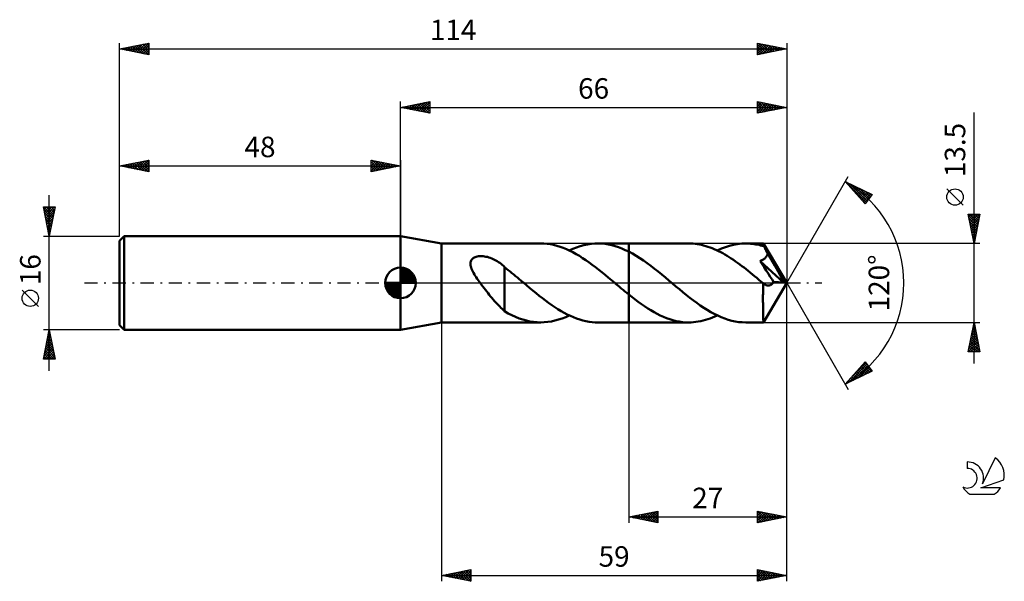
# Model space of a CAD drawing. Units: millimetres. Extents: x -17 to 151, y -51 to 45.
import ezdxf
from ezdxf.enums import TextEntityAlignment as Align

# ---------------------------------------------------------------- set-up
doc = ezdxf.new("R2010")
doc.units = ezdxf.units.MM
doc.header["$LTSCALE"] = 5.65
doc.linetypes.add('LONGDASH_DASH', pattern=[0.85, 0.4, -0.2, 0.05, -0.2])
for name, color, linetype in [('1', 4, 'CONTINUOUS'), ('2', 7, 'CONTINUOUS'), ('4', 2, 'LONGDASH_DASH'), ('CUT', 1, 'CONTINUOUS'), ('NOCUT', 7, 'CONTINUOUS'), ('SK1', 4, 'CONTINUOUS'), ('SK2', 7, 'CONTINUOUS'), ('SK4', 2, 'LONGDASH_DASH'), ('SK6', 5, 'CONTINUOUS')]:
    doc.layers.add(name, color=color, linetype=linetype)
doc.styles.get("Standard").update_dxf_attribs({"font": 'Monospac821 BT'})

msp = doc.modelspace()

# ---------------------------------------------------------------- linework, layer by layer
at = {"layer": '1', "color": 4, "linetype": 'CONTINUOUS', "lineweight": 50}
for p, q in [((55, 6.75), (48, 8)), ((48, -8), (48, 8)), ((55, 6.75), (71.97, 6.75)), ((55, -6.75), (55, 6.75)), ((72.52, 6.73), (71.97, 6.75)), ((73.07, 6.69), (72.52, 6.73)), ((80.57, 6.68), (81.19, 6.74)), ((81.19, 6.74), (81.82, 6.75)), ((81.71, 6.75), (87, 6.75)), ((82.39, 6.73), (81.82, 6.75)), ((97.26, 6.75), (87, 6.75)), ((87, 6.75), (87, 6.75)), ((87, 5.35), (87, 6.75)), ((87, -6.75), (87, 6.75)), ((97.62, 6.74), (97.26, 6.75)), ((97.99, 6.72), (97.62, 6.74)), ((106.31, 6.72), (107.01, 6.75)), ((107.29, 6.75), (107.01, 6.75)), ((110.04, 6.75), (107.01, 6.75)), ((107.57, 6.73), (107.29, 6.75)), ((107.85, 6.71), (107.57, 6.73)), ((110.05, 6.75), (110.04, 6.75)), ((110.04, 6.75), (110.04, 6.75)), ((110.04, 6.75), (110.04, 6.75)), ((110.04, 6.75), (110.04, 6.75)), ((110.04, 6.75), (110.04, 6.75)), ((114, 0), (110.05, 6.75)), ((110.05, 6.74), (110.05, 6.75)), ((110.05, 6.73), (110.05, 6.74)), ((110.06, 6.7), (110.05, 6.73)), ((73.62, 6.61), (73.07, 6.69)), ((74.17, 6.5), (73.62, 6.61)), ((74.72, 6.36), (74.17, 6.5)), ((75.26, 6.19), (74.72, 6.36)), ((75.82, 5.99), (75.26, 6.19)), ((76.37, 5.77), (75.82, 5.99)), ((76.92, 5.51), (76.37, 5.77)), ((76.84, 5.55), (77.46, 5.83)), ((77.47, 5.24), (76.92, 5.51)), ((77.46, 5.83), (78.08, 6.08)), ((78.02, 4.93), (77.47, 5.24)), ((78.08, 6.08), (78.71, 6.28)), ((78.71, 6.28), (79.33, 6.46)), ((79.33, 6.46), (79.95, 6.59)), ((79.95, 6.59), (80.57, 6.68)), ((82.96, 6.67), (82.39, 6.73)), ((83.54, 6.58), (82.96, 6.67)), ((84.12, 6.45), (83.54, 6.58)), ((84.69, 6.29), (84.12, 6.45)), ((85.27, 6.1), (84.69, 6.29)), ((85.85, 5.88), (85.27, 6.1)), ((86.42, 5.63), (85.85, 5.88)), ((87, 5.35), (86.42, 5.63)), ((87.63, 5.01), (87, 5.35)), ((87, 5.35), (87, 5.35)), ((87, 5.35), (87, 5.35)), ((87, 5.35), (87, 5.35)), ((87, 5.35), (87, 5.35)), ((87, 5.35), (87, 5.35)), ((98.35, 6.69), (97.99, 6.72)), ((98.71, 6.64), (98.35, 6.69)), ((99.08, 6.58), (98.71, 6.64)), ((99.44, 6.5), (99.08, 6.58)), ((99.8, 6.42), (99.44, 6.5)), ((100.17, 6.31), (99.8, 6.42)), ((100.53, 6.2), (100.17, 6.31)), ((100.89, 6.07), (100.53, 6.2)), ((101.26, 5.93), (100.89, 6.07)), ((101.62, 5.78), (101.26, 5.93)), ((101.98, 5.62), (101.62, 5.78)), ((102.35, 5.45), (101.98, 5.62)), ((102.13, 5.55), (102.83, 5.86)), ((102.71, 5.26), (102.35, 5.45)), ((103.07, 5.07), (102.71, 5.26)), ((102.83, 5.86), (103.53, 6.13)), ((103.44, 4.86), (103.07, 5.07)), ((103.53, 6.13), (104.22, 6.35)), ((104.22, 6.35), (104.92, 6.52)), ((104.92, 6.52), (105.61, 6.65)), ((105.61, 6.65), (106.31, 6.72)), ((108.13, 6.68), (107.85, 6.71)), ((108.41, 6.65), (108.13, 6.68)), ((108.69, 6.6), (108.41, 6.65)), ((108.98, 6.55), (108.69, 6.6)), ((109.26, 6.49), (108.98, 6.55)), ((109.54, 6.42), (109.26, 6.49)), ((109.82, 6.34), (109.54, 6.42)), ((110.1, 6.26), (109.82, 6.34)), ((110.06, 6.67), (110.06, 6.7)), ((110.07, 6.62), (110.06, 6.67)), ((110.08, 6.57), (110.07, 6.62)), ((110.08, 6.5), (110.08, 6.57)), ((110.09, 6.43), (110.08, 6.5)), ((110.09, 6.35), (110.09, 6.43)), ((110.1, 6.26), (110.09, 6.35)), ((110.13, 6.21), (110.1, 6.26)), ((110.15, 6.16), (110.13, 6.21)), ((110.18, 6.11), (110.15, 6.16)), ((110.21, 6.06), (110.18, 6.11)), ((110.23, 6.01), (110.21, 6.06)), ((110.26, 5.96), (110.23, 6.01)), ((110.29, 5.91), (110.26, 5.96)), ((110.35, 5.78), (110.29, 5.91)), ((114, 0), (110.29, 5.91)), ((110.42, 5.65), (110.35, 5.78)), ((110.49, 5.52), (110.42, 5.65)), ((110.55, 5.4), (110.49, 5.52)), ((110.62, 5.27), (110.55, 5.4)), ((110.68, 5.14), (110.62, 5.27)), ((110.74, 5.01), (110.68, 5.14)), ((59.96, 3.37), (59.97, 3.53)), ((59.96, 3.2), (59.96, 3.37)), ((59.97, 3.53), (60.01, 3.68)), ((60.01, 3.68), (60.07, 3.82)), ((60.07, 3.82), (60.14, 3.95)), ((60.14, 3.95), (60.24, 4.07)), ((60.24, 4.07), (60.36, 4.18)), ((60.36, 4.18), (60.49, 4.27)), ((60.49, 4.27), (60.63, 4.36)), ((60.63, 4.36), (60.79, 4.42)), ((60.79, 4.42), (60.95, 4.48)), ((60.95, 4.48), (61.12, 4.52)), ((61.12, 4.52), (61.31, 4.55)), ((61.31, 4.55), (61.5, 4.57)), ((61.5, 4.57), (61.7, 4.58)), ((61.92, 4.57), (61.7, 4.58)), ((62.14, 4.56), (61.92, 4.57)), ((62.37, 4.53), (62.14, 4.56)), ((62.6, 4.49), (62.37, 4.53)), ((62.85, 4.44), (62.6, 4.49)), ((63.1, 4.37), (62.85, 4.44)), ((63.35, 4.28), (63.1, 4.37)), ((63.6, 4.19), (63.35, 4.28)), ((63.84, 4.09), (63.6, 4.19)), ((64.08, 3.97), (63.84, 4.09)), ((64.31, 3.85), (64.08, 3.97)), ((64.53, 3.71), (64.31, 3.85)), ((64.75, 3.57), (64.53, 3.71)), ((64.97, 3.43), (64.75, 3.57)), ((65.18, 3.27), (64.97, 3.43)), ((78.57, 4.61), (78.02, 4.93)), ((79.12, 4.26), (78.57, 4.61)), ((79.67, 3.89), (79.12, 4.26)), ((80.22, 3.51), (79.67, 3.89)), ((80.77, 3.1), (80.22, 3.51)), ((88.25, 4.64), (87.63, 5.01)), ((88.88, 4.25), (88.25, 4.64)), ((89.51, 3.83), (88.88, 4.25)), ((90.13, 3.38), (89.51, 3.83)), ((90.76, 2.92), (90.13, 3.38)), ((103.8, 4.64), (103.44, 4.86)), ((104.16, 4.42), (103.8, 4.64)), ((104.53, 4.18), (104.16, 4.42)), ((104.89, 3.94), (104.53, 4.18)), ((105.25, 3.69), (104.89, 3.94)), ((105.61, 3.43), (105.25, 3.69)), ((105.98, 3.16), (105.61, 3.43)), ((109.44, 3.75), (109.53, 3.79)), ((109.79, 3.22), (109.44, 3.75)), ((113.45, 0.05), (109.44, 3.75)), ((109.53, 3.79), (109.63, 3.83)), ((109.63, 3.83), (109.72, 3.87)), ((109.72, 3.87), (109.81, 3.92)), ((109.81, 3.92), (109.9, 3.96)), ((109.9, 3.96), (109.99, 4.02)), ((109.99, 4.02), (110.08, 4.07)), ((110.08, 4.07), (110.16, 4.13)), ((110.16, 4.13), (110.24, 4.2)), ((110.24, 4.2), (110.31, 4.26)), ((110.31, 4.26), (110.38, 4.33)), ((110.38, 4.33), (110.44, 4.41)), ((110.44, 4.41), (110.5, 4.48)), ((110.5, 4.48), (110.56, 4.56)), ((110.56, 4.56), (110.6, 4.65)), ((110.6, 4.65), (110.65, 4.73)), ((110.65, 4.73), (110.69, 4.82)), ((110.69, 4.82), (110.72, 4.92)), ((110.72, 4.92), (110.74, 5.01)), ((111.97, 2.96), (110.74, 5.01)), ((59.98, 3.02), (59.96, 3.2)), ((60.01, 2.83), (59.98, 3.02)), ((60.07, 2.62), (60.01, 2.83)), ((60.15, 2.41), (60.07, 2.62)), ((60.24, 2.18), (60.15, 2.41)), ((60.35, 1.95), (60.24, 2.18)), ((60.48, 1.71), (60.35, 1.95)), ((60.62, 1.46), (60.48, 1.71)), ((65.38, 3.11), (65.18, 3.27)), ((65.59, 2.94), (65.38, 3.11)), ((65.79, 2.76), (65.59, 2.94)), ((65.79, 2.68), (65.79, 2.76)), ((66.1, 2.43), (65.79, 2.68)), ((65.79, 2.57), (65.79, 2.68)), ((65.79, 2.45), (65.79, 2.57)), ((65.79, 2.32), (65.79, 2.45)), ((65.79, 2.16), (65.79, 2.32)), ((65.79, 2), (65.79, 2.16)), ((65.79, 1.82), (65.79, 2)), ((65.79, 1.62), (65.79, 1.82)), ((66.41, 2.18), (66.1, 2.43)), ((66.72, 1.93), (66.41, 2.18)), ((67.04, 1.68), (66.72, 1.93)), ((81.32, 2.69), (80.77, 3.1)), ((81.87, 2.26), (81.32, 2.69)), ((82.42, 1.82), (81.87, 2.26)), ((82.96, 1.37), (82.42, 1.82)), ((91.38, 2.44), (90.76, 2.92)), ((92.01, 1.94), (91.38, 2.44)), ((92.64, 1.43), (92.01, 1.94)), ((106.34, 2.89), (105.98, 3.16)), ((106.7, 2.62), (106.34, 2.89)), ((107.06, 2.33), (106.7, 2.62)), ((107.43, 2.05), (107.06, 2.33)), ((107.79, 1.75), (107.43, 2.05)), ((108.15, 1.46), (107.79, 1.75)), ((110.14, 2.67), (109.79, 3.22)), ((110.51, 2.11), (110.14, 2.67)), ((110.86, 1.57), (110.51, 2.11)), ((112.55, 1.95), (111.97, 2.96)), ((112.88, 1.35), (112.55, 1.95)), ((60.77, 1.21), (60.62, 1.46)), ((60.93, 0.97), (60.77, 1.21)), ((61.1, 0.72), (60.93, 0.97)), ((61.27, 0.48), (61.1, 0.72)), ((61.44, 0.24), (61.27, 0.48)), ((61.61, 0), (61.44, 0.24)), ((61.83, -0.3), (61.61, 0)), ((65.79, 1.41), (65.79, 1.62)), ((65.79, 1.2), (65.79, 1.41)), ((65.79, 0.97), (65.79, 1.2)), ((65.79, 0.73), (65.79, 0.97)), ((65.79, 0.48), (65.79, 0.73)), ((65.79, 0.22), (65.79, 0.48)), ((65.79, -0.04), (65.79, 0.22)), ((67.35, 1.43), (67.04, 1.68)), ((67.66, 1.17), (67.35, 1.43)), ((67.97, 0.91), (67.66, 1.17)), ((68.28, 0.66), (67.97, 0.91)), ((68.59, 0.4), (68.28, 0.66)), ((68.67, 0.33), (68.59, 0.4)), ((68.75, 0.26), (68.67, 0.33)), ((68.83, 0.2), (68.75, 0.26)), ((68.91, 0.13), (68.83, 0.2)), ((68.99, 0.07), (68.91, 0.13)), ((69.06, 0), (68.99, 0.07)), ((69.59, -0.44), (69.06, 0)), ((83.51, 0.92), (82.96, 1.37)), ((84.06, 0.46), (83.51, 0.92)), ((84.61, 0), (84.06, 0.46)), ((84.69, -0.07), (84.61, 0)), ((93.26, 0.92), (92.64, 1.43)), ((93.88, 0.4), (93.26, 0.92)), ((94.48, -0.1), (93.88, 0.4)), ((108.51, 1.16), (108.15, 1.46)), ((108.87, 0.86), (108.51, 1.16)), ((109.23, 0.56), (108.87, 0.86)), ((109.6, 0.26), (109.23, 0.56)), ((109.96, -0.04), (109.6, 0.26)), ((110.05, -6.75), (114, 0)), ((111.19, 1.05), (110.86, 1.57)), ((111.49, 0.6), (111.19, 1.05)), ((111.76, 0.19), (111.49, 0.6)), ((111.62, -0.02), (111.69, 0.08)), ((111.69, 0.08), (111.76, 0.19)), ((113.45, 0.05), (111.76, 0.19)), ((113.1, 0.94), (112.88, 1.35)), ((113.24, 0.64), (113.1, 0.94)), ((113.35, 0.41), (113.24, 0.64)), ((113.42, 0.22), (113.35, 0.41)), ((113.41, 0.19), (113.4, 0.22)), ((114, 0), (113.4, 0.22)), ((113.4, 0.22), (113.42, 0.22)), ((113.42, 0.16), (113.41, 0.19)), ((114, 0), (113.42, 0.22)), ((113.42, 0.14), (113.42, 0.16)), ((113.43, 0.12), (113.42, 0.14)), ((113.44, 0.09), (113.43, 0.12)), ((113.44, 0.07), (113.44, 0.09)), ((113.45, 0.05), (113.44, 0.07)), ((62.05, -0.59), (61.83, -0.3)), ((62.28, -0.88), (62.05, -0.59)), ((62.5, -1.17), (62.28, -0.88)), ((62.73, -1.45), (62.5, -1.17)), ((62.96, -1.73), (62.73, -1.45)), ((65.79, -0.31), (65.79, -0.04)), ((65.79, -0.58), (65.79, -0.31)), ((65.79, -0.86), (65.79, -0.58)), ((65.79, -1.14), (65.79, -0.86)), ((65.79, -1.42), (65.79, -1.14)), ((65.79, -1.42), (65.79, -1.42)), ((65.79, -1.42), (65.79, -1.42)), ((65.79, -1.42), (65.79, -1.42)), ((65.79, -1.42), (65.79, -1.42)), ((65.79, -1.42), (65.79, -1.42)), ((65.79, -1.42), (65.79, -1.42)), ((65.79, -4.85), (65.79, -1.42)), ((70.12, -0.88), (69.59, -0.44)), ((70.66, -1.32), (70.12, -0.88)), ((71.19, -1.76), (70.66, -1.32)), ((84.77, -0.13), (84.69, -0.07)), ((84.85, -0.2), (84.77, -0.13)), ((84.93, -0.26), (84.85, -0.2)), ((85.01, -0.33), (84.93, -0.26)), ((85.08, -0.39), (85.01, -0.33)), ((85.4, -0.66), (85.08, -0.39)), ((85.72, -0.93), (85.4, -0.66)), ((86.04, -1.19), (85.72, -0.93)), ((86.36, -1.45), (86.04, -1.19)), ((86.68, -1.71), (86.36, -1.45)), ((95.07, -0.6), (94.48, -0.1)), ((95.67, -1.09), (95.07, -0.6)), ((96.26, -1.58), (95.67, -1.09)), ((96.85, -2.06), (96.26, -1.58)), ((109.95, -0.35), (109.96, -0.04)), ((109.95, -0.66), (109.95, -0.35)), ((109.95, -0.96), (109.95, -0.66)), ((109.95, -1.26), (109.95, -0.96)), ((109.95, -1.56), (109.95, -1.26)), ((109.95, -1.85), (109.95, -1.56)), ((109.97, -0.06), (109.96, -0.04)), ((109.99, -0.08), (109.97, -0.06)), ((110.01, -0.09), (109.99, -0.08)), ((110.03, -0.11), (110.01, -0.09)), ((110.04, -0.12), (110.03, -0.11)), ((110.06, -0.13), (110.04, -0.12)), ((110.13, -0.19), (110.06, -0.13)), ((110.2, -0.24), (110.13, -0.19)), ((110.28, -0.29), (110.2, -0.24)), ((110.36, -0.33), (110.28, -0.29)), ((110.43, -0.37), (110.36, -0.33)), ((110.52, -0.4), (110.43, -0.37)), ((110.6, -0.42), (110.52, -0.4)), ((110.68, -0.44), (110.6, -0.42)), ((110.77, -0.45), (110.68, -0.44)), ((110.86, -0.45), (110.77, -0.45)), ((110.86, -0.45), (110.95, -0.44)), ((110.95, -0.44), (111.03, -0.43)), ((111.03, -0.43), (111.12, -0.4)), ((111.12, -0.4), (111.21, -0.36)), ((111.21, -0.36), (111.3, -0.32)), ((111.3, -0.32), (111.38, -0.26)), ((111.38, -0.26), (111.46, -0.19)), ((111.46, -0.19), (111.54, -0.11)), ((111.54, -0.11), (111.62, -0.02)), ((63.18, -2.01), (62.96, -1.73)), ((63.41, -2.29), (63.18, -2.01)), ((63.63, -2.56), (63.41, -2.29)), ((63.86, -2.83), (63.63, -2.56)), ((64.08, -3.09), (63.86, -2.83)), ((64.3, -3.34), (64.08, -3.09)), ((64.52, -3.59), (64.3, -3.34)), ((71.72, -2.18), (71.19, -1.76)), ((72.25, -2.6), (71.72, -2.18)), ((72.78, -3.01), (72.25, -2.6)), ((73.31, -3.4), (72.78, -3.01)), ((87, -1.97), (86.68, -1.71)), ((87, -1.97), (87, -1.97)), ((87.54, -2.4), (87, -1.97)), ((87, -6.75), (87, -1.97)), ((88.08, -2.82), (87.54, -2.4)), ((88.62, -3.22), (88.08, -2.82)), ((89.16, -3.61), (88.62, -3.22)), ((97.45, -2.53), (96.85, -2.06)), ((98.04, -2.98), (97.45, -2.53)), ((98.64, -3.42), (98.04, -2.98)), ((109.94, -2.13), (109.95, -1.85)), ((109.94, -2.41), (109.94, -2.13)), ((109.94, -2.68), (109.94, -2.41)), ((109.94, -2.95), (109.94, -2.68)), ((109.94, -3.21), (109.94, -2.95)), ((109.95, -3.47), (109.94, -3.21)), ((64.74, -3.82), (64.52, -3.59)), ((64.95, -4.04), (64.74, -3.82)), ((65.16, -4.24), (64.95, -4.04)), ((65.37, -4.44), (65.16, -4.24)), ((65.58, -4.63), (65.37, -4.44)), ((65.79, -4.8), (65.58, -4.63)), ((66.42, -5.21), (65.79, -4.85)), ((73.84, -3.77), (73.31, -3.4)), ((74.38, -4.14), (73.84, -3.77)), ((74.91, -4.48), (74.38, -4.14)), ((75.44, -4.8), (74.91, -4.48)), ((75.97, -5.1), (75.44, -4.8)), ((89.7, -3.99), (89.16, -3.61)), ((90.24, -4.34), (89.7, -3.99)), ((90.78, -4.68), (90.24, -4.34)), ((91.32, -4.99), (90.78, -4.68)), ((91.86, -5.29), (91.32, -4.99)), ((99.23, -3.84), (98.64, -3.42)), ((99.83, -4.24), (99.23, -3.84)), ((100.42, -4.62), (99.83, -4.24)), ((101.02, -4.97), (100.42, -4.62)), ((101.62, -5.29), (101.02, -4.97)), ((109.95, -3.73), (109.95, -3.47)), ((109.95, -3.98), (109.95, -3.73)), ((109.95, -4.22), (109.95, -3.98)), ((109.95, -4.45), (109.95, -4.22)), ((109.95, -4.68), (109.95, -4.45)), ((109.96, -4.9), (109.95, -4.68)), ((109.96, -5.1), (109.96, -4.9)), ((67.05, -5.53), (66.42, -5.21)), ((67.67, -5.81), (67.05, -5.53)), ((68.28, -6.06), (67.67, -5.81)), ((68.89, -6.27), (68.28, -6.06)), ((69.51, -6.44), (68.89, -6.27)), ((70.13, -6.57), (69.51, -6.44)), ((70.74, -6.67), (70.13, -6.57)), ((71.35, -6.73), (70.74, -6.67)), ((72.58, -6.73), (73.18, -6.67)), ((73.18, -6.67), (73.79, -6.58)), ((73.79, -6.58), (74.4, -6.44)), ((74.4, -6.44), (75.01, -6.27)), ((75.01, -6.27), (75.62, -6.07)), ((75.62, -6.07), (76.23, -5.83)), ((76.5, -5.38), (75.97, -5.1)), ((76.23, -5.83), (76.84, -5.55)), ((77.03, -5.64), (76.5, -5.38)), ((77.56, -5.87), (77.03, -5.64)), ((78.1, -6.08), (77.56, -5.87)), ((78.63, -6.26), (78.1, -6.08)), ((79.16, -6.41), (78.63, -6.26)), ((79.69, -6.54), (79.16, -6.41)), ((80.22, -6.63), (79.69, -6.54)), ((80.75, -6.7), (80.22, -6.63)), ((81.28, -6.74), (80.75, -6.7)), ((92.4, -5.56), (91.86, -5.29)), ((92.94, -5.8), (92.4, -5.56)), ((93.48, -6.02), (92.94, -5.8)), ((94.02, -6.21), (93.48, -6.02)), ((94.56, -6.37), (94.02, -6.21)), ((95.1, -6.51), (94.56, -6.37)), ((95.64, -6.61), (95.1, -6.51)), ((96.18, -6.69), (95.64, -6.61)), ((96.72, -6.74), (96.18, -6.69)), ((97.67, -6.74), (98.07, -6.72)), ((98.07, -6.72), (98.48, -6.67)), ((98.48, -6.67), (98.89, -6.61)), ((98.89, -6.61), (99.3, -6.54)), ((99.3, -6.54), (99.7, -6.44)), ((99.7, -6.44), (100.11, -6.33)), ((100.11, -6.33), (100.52, -6.21)), ((100.52, -6.21), (100.92, -6.06)), ((100.92, -6.06), (101.32, -5.91)), ((101.32, -5.91), (101.73, -5.74)), ((102.22, -5.59), (101.62, -5.29)), ((101.73, -5.74), (102.13, -5.55)), ((102.82, -5.86), (102.22, -5.59)), ((103.41, -6.09), (102.82, -5.86)), ((104.01, -6.29), (103.41, -6.09)), ((104.61, -6.45), (104.01, -6.29)), ((105.21, -6.58), (104.61, -6.45)), ((105.81, -6.68), (105.21, -6.58)), ((106.41, -6.73), (105.81, -6.68)), ((109.96, -5.3), (109.96, -5.1)), ((109.97, -5.48), (109.96, -5.3)), ((109.97, -5.65), (109.97, -5.48)), ((109.98, -5.81), (109.97, -5.65)), ((109.98, -5.96), (109.98, -5.81)), ((109.98, -6.09), (109.98, -5.96)), ((109.99, -6.21), (109.98, -6.09)), ((109.99, -6.32), (109.99, -6.21)), ((110, -6.42), (109.99, -6.32)), ((110, -6.5), (110, -6.42)), ((110.01, -6.58), (110, -6.5)), ((110.02, -6.64), (110.01, -6.58)), ((110.02, -6.69), (110.02, -6.64)), ((110.03, -6.72), (110.02, -6.69)), ((110.03, -6.74), (110.03, -6.72)), ((48, -8), (55, -6.75)), ((55, -6.75), (71.97, -6.75)), ((71.97, -6.75), (71.35, -6.73)), ((71.97, -6.75), (72.58, -6.73)), ((81.82, -6.75), (81.28, -6.74)), ((81.71, -6.75), (87, -6.75)), ((87, -6.75), (87, -6.75)), ((87, -6.75), (97.26, -6.75)), ((97.26, -6.75), (96.72, -6.74)), ((97.26, -6.75), (97.67, -6.74)), ((107.01, -6.75), (106.41, -6.73)), ((107.01, -6.75), (110.04, -6.75)), ((110.04, -6.75), (110.03, -6.74)), ((110.04, -6.75), (110.04, -6.75)), ((110.04, -6.75), (110.04, -6.75)), ((110.04, -6.75), (110.04, -6.75)), ((110.04, -6.75), (110.04, -6.75)), ((110.04, -6.75), (110.05, -6.75)), ((110.05, -6.75), (110.05, -6.75))]:
    msp.add_line(p, q, dxfattribs=at)
at = {"layer": '2', "color": 7, "linetype": 'CONTINUOUS', "lineweight": 25}
for p, q in [((48, 8), (48, 31)), ((48, 30), (53, 31)), ((48.96, 29.81), (49.44, 30.29)), ((49.31, 29.74), (49.97, 30.39)), ((49.52, 30.3), (50.27, 29.55)), ((49.67, 29.67), (50.5, 30.5)), ((49.87, 30.37), (50.81, 29.44)), ((50.02, 29.6), (51.03, 30.61)), ((50.22, 30.44), (51.34, 29.33)), ((50.37, 29.53), (51.56, 30.71)), ((50.58, 30.52), (51.87, 29.23)), ((50.73, 29.45), (52.09, 30.82)), ((50.93, 30.59), (52.4, 29.12)), ((51.08, 29.38), (52.62, 30.92)), ((51.28, 30.66), (52.93, 29.01)), ((51.43, 29.31), (53, 30.88)), ((51.64, 30.73), (53, 29.37)), ((51.79, 29.24), (53, 30.46)), ((51.99, 30.8), (53, 29.79)), ((52.34, 30.87), (53, 30.21)), ((52.7, 30.94), (53, 30.64)), ((53, 31), (53, 29)), ((109, 29), (109, 31)), ((109, 31), (114, 30)), ((109, 30.59), (109.34, 30.93)), ((109, 30.17), (109.69, 30.86)), ((109, 29.75), (110.04, 30.79)), ((109, 29.32), (110.4, 30.72)), ((109, 30.64), (110.37, 29.27)), ((109.08, 30.98), (110.72, 29.34)), ((109.13, 29.03), (110.75, 30.65)), ((109.61, 30.88), (111.07, 29.41)), ((109.66, 29.13), (111.11, 30.58)), ((110.14, 30.77), (111.43, 29.49)), ((110.19, 29.24), (111.46, 30.51)), ((110.67, 30.67), (111.78, 29.56)), ((110.72, 29.34), (111.81, 30.44)), ((111.2, 30.56), (112.14, 29.63)), ((111.25, 29.45), (112.17, 30.37)), ((111.73, 30.45), (112.49, 29.7)), ((111.78, 29.56), (112.52, 30.3)), ((112.26, 30.35), (112.84, 29.77)), ((114, 31), (114, 0)), ((48, 30), (114, 30)), ((53, 29), (48, 30)), ((48.1, 30.02), (48.15, 29.97)), ((48.25, 29.95), (48.38, 30.08)), ((48.46, 30.09), (48.68, 29.86)), ((48.6, 29.88), (48.91, 30.18)), ((48.81, 30.16), (49.21, 29.76)), ((49.16, 30.23), (49.74, 29.65)), ((52.14, 29.17), (53, 30.03)), ((52.49, 29.1), (53, 29.61)), ((52.85, 29.03), (53, 29.18)), ((109, 30.22), (110.01, 29.2)), ((114, 30), (109, 29)), ((109, 29.79), (109.66, 29.13)), ((109, 29.37), (109.31, 29.06)), ((112.31, 29.66), (112.87, 30.23)), ((112.79, 30.24), (113.2, 29.84)), ((112.84, 29.77), (113.23, 30.15)), ((113.32, 30.14), (113.55, 29.91)), ((113.37, 29.87), (113.58, 30.08)), ((113.85, 30.03), (113.9, 29.98)), ((113.9, 29.98), (113.93, 30.01)), ((146, -13.75), (146, 29.15)), ((114, 0), (124.5, 18.19)), ((124, 17.32), (128.59, 15.1)), ((127.38, 13.5), (124, 17.32)), ((124, 17.32), (124, 17.32)), ((124.03, 17.3), (127.58, 13.76)), ((124.2, 17.09), (124.29, 17.18)), ((124.4, 16.87), (124.57, 17.04)), ((124.6, 16.64), (124.86, 16.9)), ((124.86, 16.9), (127.76, 14)), ((124.8, 16.42), (125.15, 16.76)), ((125, 16.19), (125.43, 16.63)), ((125.2, 15.97), (125.72, 16.49)), ((125.4, 15.74), (126, 16.35)), ((125.6, 15.52), (126.29, 16.21)), ((125.68, 16.51), (127.94, 14.24)), ((125.79, 15.29), (126.57, 16.07)), ((125.99, 15.07), (126.86, 15.93)), ((126.19, 14.84), (127.15, 15.8)), ((126.39, 14.62), (127.43, 15.66)), ((126.51, 16.11), (128.13, 14.49)), ((126.59, 14.39), (127.72, 15.52)), ((126.79, 14.17), (128, 15.38)), ((126.99, 13.94), (128.29, 15.24)), ((127.33, 15.71), (128.31, 14.73)), ((128.15, 15.31), (128.49, 14.97)), ((144.15, 13.28), (141.35, 16.07)), ((127.13, 13.78), (127.39, 13.52)), ((127.19, 13.72), (128.57, 15.1)), ((128.59, 15.1), (127.38, 13.5)), ((146, 6.75), (145, 11.75)), ((145, 11.75), (147, 11.75)), ((145.01, 11.69), (145.08, 11.75)), ((145.03, 11.58), (146.64, 9.97)), ((145.08, 11.33), (145.5, 11.75)), ((145.14, 11.05), (146.57, 9.61)), ((145.15, 10.98), (145.93, 11.75)), ((145.22, 10.63), (146.35, 11.75)), ((145.25, 10.52), (146.5, 9.26)), ((145.29, 11.75), (146.71, 10.32)), ((145.3, 10.27), (146.77, 11.75)), ((145.37, 9.92), (146.95, 11.5)), ((145.44, 9.56), (146.84, 10.97)), ((145.51, 9.21), (146.74, 10.44)), ((145.71, 11.75), (146.79, 10.68)), ((147, 11.75), (146, 6.75)), ((146.13, 11.75), (146.86, 11.03)), ((146.56, 11.75), (146.93, 11.38)), ((146.98, 11.75), (147, 11.74)), ((145.35, 9.99), (146.43, 8.91)), ((145.46, 9.46), (146.36, 8.55)), ((145.56, 8.93), (146.29, 8.2)), ((145.58, 8.86), (146.63, 9.91)), ((145.65, 8.5), (146.53, 9.38)), ((145.72, 8.15), (146.42, 8.85)), ((147, 6.75), (110.1, 6.75)), ((145.67, 8.4), (146.22, 7.85)), ((145.78, 7.86), (146.15, 7.49)), ((145.79, 7.8), (146.31, 8.32)), ((145.86, 7.44), (146.21, 7.79)), ((145.88, 7.33), (146.08, 7.14)), ((145.93, 7.09), (146.1, 7.26)), ((145.99, 6.8), (146.01, 6.79)), ((114, -41), (114, 0)), ((114, -51), (114, 0)), ((114, 0), (124.5, -18.19)), ((55, -6.75), (55, -51)), ((87, -6.75), (87, -41)), ((110.1, -6.75), (147, -6.75)), ((145, -11.75), (146, -6.75)), ((145.53, -9.1), (146.31, -8.32)), ((145.64, -8.57), (146.24, -7.96)), ((145.71, -8.19), (146.43, -8.91)), ((145.74, -8.04), (146.17, -7.61)), ((145.78, -7.84), (146.33, -8.38)), ((145.85, -7.51), (146.1, -7.26)), ((145.85, -7.48), (146.22, -7.85)), ((145.92, -7.13), (146.11, -7.32)), ((145.95, -6.98), (146.03, -6.9)), ((145.99, -6.78), (146.01, -6.79)), ((146, -6.75), (147, -11.75)), ((145, -11.75), (146.67, -10.08)), ((145.11, -11.22), (146.6, -9.73)), ((145.21, -10.69), (146.53, -9.38)), ((145.32, -10.16), (146.45, -9.02)), ((145.36, -9.96), (146.96, -11.56)), ((145.42, -9.63), (146.38, -8.67)), ((145.43, -9.61), (146.86, -11.03)), ((145.5, -9.25), (146.75, -10.5)), ((145.57, -8.9), (146.64, -9.97)), ((145.64, -8.55), (146.54, -9.44)), ((145, -11.73), (145.03, -11.75)), ((147, -11.75), (145, -11.75)), ((145.08, -11.37), (145.45, -11.75)), ((145.15, -11.02), (145.88, -11.75)), ((145.22, -10.67), (146.3, -11.75)), ((145.29, -10.31), (146.72, -11.75)), ((145.42, -11.75), (146.74, -10.44)), ((145.85, -11.75), (146.81, -10.79)), ((146.27, -11.75), (146.88, -11.14)), ((146.7, -11.75), (146.95, -11.5)), ((124, -17.32), (127.38, -13.5)), ((128.59, -15.1), (124, -17.32)), ((124.54, -17.06), (127.69, -13.91)), ((125.11, -16.06), (127.51, -13.67)), ((125.37, -16.66), (127.87, -14.15)), ((125.93, -15.14), (126.77, -15.98)), ((126.13, -14.91), (127.05, -15.84)), ((126.19, -16.26), (128.06, -14.39)), ((126.33, -14.69), (127.34, -15.7)), ((126.53, -14.46), (127.63, -15.56)), ((126.73, -14.24), (127.91, -15.42)), ((126.93, -14.01), (128.2, -15.28)), ((127.01, -15.86), (128.24, -14.63)), ((127.13, -13.79), (128.48, -15.15)), ((127.32, -13.56), (127.74, -13.98)), ((127.38, -13.5), (128.59, -15.1)), ((127.84, -15.46), (128.42, -14.88)), ((124.54, -16.71), (124.77, -16.95)), ((124.74, -16.49), (125.05, -16.81)), ((124.93, -16.26), (125.34, -16.67)), ((125.13, -16.04), (125.63, -16.53)), ((125.33, -15.81), (125.91, -16.39)), ((125.53, -15.59), (126.2, -16.25)), ((125.73, -15.36), (126.48, -16.12)), ((124.14, -17.16), (124.2, -17.22)), ((124.34, -16.94), (124.48, -17.09)), ((87, -40), (92, -39)), ((87, -40), (114, -40)), ((92, -41), (87, -40)), ((87.24, -39.95), (87.36, -40.07)), ((87.26, -40.05), (87.39, -39.92)), ((87.59, -39.88), (87.89, -40.18)), ((87.61, -40.12), (87.92, -39.82)), ((87.95, -39.81), (88.42, -40.28)), ((87.97, -40.19), (88.45, -39.71)), ((88.3, -39.74), (88.95, -40.39)), ((88.32, -40.26), (88.98, -39.6)), ((88.66, -39.67), (89.48, -40.5)), ((88.67, -40.33), (89.51, -39.5)), ((89.01, -39.6), (90.01, -40.6)), ((89.03, -40.41), (90.04, -39.39)), ((89.36, -39.53), (90.54, -40.71)), ((89.38, -40.48), (90.57, -39.29)), ((89.72, -39.46), (91.07, -40.81)), ((89.73, -40.55), (91.1, -39.18)), ((90.07, -39.39), (91.6, -40.92)), ((90.09, -40.62), (91.63, -39.07)), ((90.42, -39.32), (92, -40.89)), ((90.44, -40.69), (92, -39.13)), ((90.78, -39.24), (92, -40.47)), ((90.8, -40.76), (92, -39.55)), ((91.13, -39.17), (92, -40.04)), ((91.15, -40.83), (92, -39.98)), ((91.48, -39.1), (92, -39.62)), ((91.84, -39.03), (92, -39.2)), ((92, -39), (92, -41)), ((109, -41), (109, -39)), ((109, -39), (114, -40)), ((109, -39.4), (109.33, -39.07)), ((109, -39.83), (109.69, -39.14)), ((109, -40.25), (110.04, -39.21)), ((109, -40.67), (110.4, -39.28)), ((109, -39.36), (110.36, -40.73)), ((109, -39.79), (110.01, -40.8)), ((114, -40), (109, -41)), ((109, -40.21), (109.66, -40.87)), ((109.08, -39.02), (110.72, -40.66)), ((109.12, -40.98), (110.75, -39.35)), ((109.61, -39.12), (111.07, -40.59)), ((109.65, -40.87), (111.1, -39.42)), ((110.14, -39.23), (111.43, -40.51)), ((110.18, -40.76), (111.46, -39.49)), ((110.67, -39.33), (111.78, -40.44)), ((110.71, -40.66), (111.81, -39.56)), ((111.2, -39.44), (112.13, -40.37)), ((111.24, -40.55), (112.16, -39.63)), ((111.73, -39.55), (112.49, -40.3)), ((111.78, -40.44), (112.52, -39.7)), ((112.26, -39.65), (112.84, -40.23)), ((112.31, -40.34), (112.87, -39.77)), ((112.79, -39.76), (113.19, -40.16)), ((112.84, -40.23), (113.22, -39.84)), ((113.32, -39.86), (113.55, -40.09)), ((113.37, -40.13), (113.58, -39.92)), ((113.85, -39.97), (113.9, -40.02)), ((113.9, -40.02), (113.93, -39.99)), ((91.5, -40.9), (92, -40.4)), ((91.86, -40.97), (92, -40.83)), ((109, -40.64), (109.3, -40.94)), ((55, -50), (60, -49)), ((55, -50), (114, -50)), ((60, -51), (55, -50)), ((55.24, -49.95), (55.36, -50.07)), ((55.31, -50.06), (55.47, -49.91)), ((55.6, -49.88), (55.89, -50.18)), ((55.67, -50.13), (56, -49.8)), ((55.95, -49.81), (56.43, -50.29)), ((56.02, -50.2), (56.53, -49.69)), ((56.3, -49.74), (56.96, -50.39)), ((56.37, -50.27), (57.06, -49.59)), ((56.66, -49.67), (57.49, -50.5)), ((56.73, -50.35), (57.59, -49.48)), ((57.01, -49.6), (58.02, -50.6)), ((57.08, -50.42), (58.12, -49.38)), ((57.36, -49.53), (58.55, -50.71)), ((57.43, -50.49), (58.65, -49.27)), ((57.72, -49.46), (59.08, -50.82)), ((57.79, -50.56), (59.18, -49.16)), ((58.07, -49.39), (59.61, -50.92)), ((58.14, -50.63), (59.71, -49.06)), ((58.43, -49.31), (60, -50.89)), ((58.49, -50.7), (60, -49.19)), ((58.78, -49.24), (60, -50.47)), ((58.85, -50.77), (60, -49.62)), ((59.13, -49.17), (60, -50.04)), ((59.2, -50.84), (60, -50.04)), ((59.49, -49.1), (60, -49.62)), ((59.55, -50.91), (60, -50.46)), ((59.84, -49.03), (60, -49.19)), ((60, -49), (60, -51)), ((109, -51), (109, -49)), ((109, -49), (114, -50)), ((109, -49.22), (109.18, -49.04)), ((109, -49.64), (109.54, -49.11)), ((109, -49.12), (110.57, -50.69)), ((109, -50.07), (109.89, -49.18)), ((109, -50.49), (110.24, -49.25)), ((109, -50.92), (110.6, -49.32)), ((109, -49.54), (110.21, -50.76)), ((109, -49.97), (109.86, -50.83)), ((114, -50), (109, -51)), ((109, -50.39), (109.51, -50.9)), ((109.38, -49.08), (110.92, -50.62)), ((109.43, -50.91), (110.95, -49.39)), ((109.91, -49.18), (111.27, -50.55)), ((109.96, -50.81), (111.3, -49.46)), ((110.44, -49.29), (111.63, -50.47)), ((110.49, -50.7), (111.66, -49.53)), ((110.97, -49.39), (111.98, -50.4)), ((111.02, -50.6), (112.01, -49.6)), ((111.5, -49.5), (112.33, -50.33)), ((111.55, -50.49), (112.36, -49.67)), ((112.03, -49.61), (112.69, -50.26)), ((112.08, -50.38), (112.72, -49.74)), ((112.56, -49.71), (113.04, -50.19)), ((112.61, -50.28), (113.07, -49.81)), ((113.09, -49.82), (113.39, -50.12)), ((113.14, -50.17), (113.43, -49.89)), ((113.62, -49.92), (113.75, -50.05)), ((113.67, -50.07), (113.78, -49.96)), ((59.91, -50.98), (60, -50.89)), ((109, -50.82), (109.15, -50.97))]:
    msp.add_line(p, q, dxfattribs=at)
msp.add_circle((142.75, 14.68), 1.4, dxfattribs=at)
msp.add_arc((114, 0), 20, 300, 60, dxfattribs=at)
at = {"layer": '4', "color": 2, "linetype": 'LONGDASH_DASH', "lineweight": 25}
msp.add_line((48, 0), (114, 0), dxfattribs=at)
at = {"layer": 'CUT', "color": 1, "linetype": 'CONTINUOUS', "lineweight": 25}
for p, q in [((110.1, 6.75), (87, 6.75)), ((87, 6.75), (87, 0)), ((114, 0), (110.1, 6.75)), ((87, 0), (114, 0))]:
    msp.add_line(p, q, dxfattribs=at)
at = {"layer": 'NOCUT', "color": 7, "linetype": 'CONTINUOUS', "lineweight": 25}
for p, q in [((55, 6.75), (48, 8)), ((48, 8), (48, 0)), ((87, 6.75), (55, 6.75)), ((87, 0), (87, 6.75)), ((87, 6.75), (87, 6.75)), ((87, 6.75), (87, 0)), ((87, 6.75), (87, 0)), ((48, 0), (87, 0))]:
    msp.add_line(p, q, dxfattribs=at)
at = {"layer": 'SK1', "color": 4, "linetype": 'CONTINUOUS', "lineweight": 50}
for p, q in [((0.8, 8), (0, 7.2)), ((0, 7.2), (0, -7.2)), ((48, 8), (0.8, 8)), ((0.8, 8), (0.8, -8)), ((48, 0), (48, 2.62)), ((48, 2.56), (48.07, 2.62)), ((48, 2.19), (48.41, 2.59)), ((48, 2.56), (50.56, 0)), ((48, 1.81), (48.71, 2.53)), ((48, 1.44), (48.99, 2.43)), ((48, 1.07), (49.24, 2.31)), ((48, 2.19), (50.19, 0)), ((48, 0.7), (49.47, 2.17)), ((48, 0.33), (49.68, 2.01)), ((48, 1.81), (49.81, 0)), ((48.04, 0), (49.88, 1.83)), ((48.32, 2.6), (50.6, 0.32)), ((48.8, 2.5), (50.5, 0.8)), ((49.56, 2.11), (50.11, 1.56)), ((48, 0), (45.38, 0)), ((45.38, -0.07), (45.44, 0)), ((45.41, -0.41), (45.81, 0)), ((45.47, -0.71), (46.19, 0)), ((45.57, -0.99), (46.56, 0)), ((45.69, -1.24), (46.93, 0)), ((45.73, 0), (48, -2.27)), ((45.83, -1.47), (47.3, 0)), ((45.99, -1.68), (47.67, 0)), ((46.1, 0), (48, -1.9)), ((46.47, 0), (48, -1.53)), ((46.84, 0), (48, -1.16)), ((47.22, 0), (48, -0.78)), ((47.59, 0), (48, -0.41)), ((47.96, 0), (48, -0.04)), ((48, 1.44), (49.44, 0)), ((48, 1.07), (49.07, 0)), ((48, 0.7), (48.7, 0)), ((48, 0.33), (48.33, 0)), ((48, 0), (50.62, 0)), ((48, -2.62), (48, 0)), ((48.41, 0), (50.05, 1.64)), ((48.78, 0), (50.21, 1.42)), ((49.16, 0), (50.34, 1.19)), ((49.53, 0), (50.45, 0.93)), ((49.9, 0), (50.54, 0.65)), ((50.27, 0), (50.6, 0.33)), ((45.38, -0.02), (47.98, -2.62)), ((45.41, -0.42), (47.58, -2.59)), ((45.55, -0.93), (47.07, -2.45)), ((46.17, -1.88), (48, -0.04)), ((46.36, -2.05), (48, -0.41)), ((46.58, -2.21), (48, -0.78)), ((46.81, -2.34), (48, -1.16)), ((47.07, -2.45), (48, -1.53)), ((47.35, -2.54), (48, -1.9)), ((47.67, -2.6), (48, -2.27)), ((0, -7.2), (0.8, -8)), ((0.8, -8), (48, -8))]:
    msp.add_line(p, q, dxfattribs=at)
for start, end in [(90, 180), (0, 90), (180, 270), (270, 0)]:
    msp.add_arc((48, 0), 2.62, start, end, dxfattribs=at)
at = {"layer": 'SK2', "color": 7, "linetype": 'CONTINUOUS', "lineweight": 25}
for p, q in [((0, 16), (0, 41)), ((0, 40), (5, 41)), ((1.56, 39.69), (2.34, 40.47)), ((1.92, 39.62), (2.87, 40.57)), ((2.19, 40.44), (3.28, 39.34)), ((2.27, 39.55), (3.4, 40.68)), ((2.54, 40.51), (3.81, 39.24)), ((2.62, 39.48), (3.93, 40.79)), ((2.89, 40.58), (4.34, 39.13)), ((2.98, 39.4), (4.46, 40.89)), ((3.25, 40.65), (4.87, 39.03)), ((3.33, 39.33), (4.99, 41)), ((3.6, 40.72), (5, 39.32)), ((3.68, 39.26), (5, 40.58)), ((3.95, 40.79), (5, 39.74)), ((4.31, 40.86), (5, 40.17)), ((4.66, 40.93), (5, 40.59)), ((5, 41), (5, 39)), ((109, 39), (109, 41)), ((109, 41), (114, 40)), ((109, 40.84), (109.14, 40.97)), ((109, 40.41), (109.49, 40.9)), ((109, 39.99), (109.84, 40.83)), ((109, 40.82), (110.52, 39.3)), ((109, 39.56), (110.2, 40.76)), ((109, 39.14), (110.55, 40.69)), ((109, 40.4), (110.17, 39.23)), ((109.31, 40.94), (110.87, 39.37)), ((109.36, 39.07), (110.9, 40.62)), ((109.84, 40.83), (111.23, 39.45)), ((109.89, 39.18), (111.26, 40.55)), ((110.37, 40.73), (111.58, 39.52)), ((110.42, 39.28), (111.61, 40.48)), ((110.9, 40.62), (111.93, 39.59)), ((110.95, 39.39), (111.96, 40.41)), ((111.43, 40.51), (112.29, 39.66)), ((111.96, 40.41), (112.64, 39.73)), ((114, 41), (114, 0)), ((0, 40), (114, 40)), ((5, 39), (0, 40)), ((0.06, 40.01), (0.1, 39.98)), ((0.15, 39.97), (0.22, 40.04)), ((0.42, 40.08), (0.63, 39.87)), ((0.5, 39.9), (0.75, 40.15)), ((0.77, 40.15), (1.16, 39.77)), ((0.85, 39.83), (1.28, 40.26)), ((1.13, 40.23), (1.69, 39.66)), ((1.21, 39.76), (1.81, 40.36)), ((1.48, 40.3), (2.22, 39.56)), ((1.83, 40.37), (2.75, 39.45)), ((4.04, 39.19), (5, 40.16)), ((4.39, 39.12), (5, 39.73)), ((4.74, 39.05), (5, 39.31)), ((114, 40), (109, 39)), ((109, 39.97), (109.81, 39.16)), ((109, 39.55), (109.46, 39.09)), ((109, 39.13), (109.11, 39.02)), ((111.48, 39.5), (112.32, 40.34)), ((112.01, 39.6), (112.67, 40.27)), ((112.49, 40.3), (112.99, 39.8)), ((112.54, 39.71), (113.03, 40.19)), ((113.02, 40.2), (113.35, 39.87)), ((113.07, 39.81), (113.38, 40.12)), ((113.55, 40.09), (113.7, 39.94)), ((113.6, 39.92), (113.73, 40.05)), ((0, 8), (0, 21)), ((0, 20), (5, 21)), ((0.81, 19.84), (1.21, 20.24)), ((1.08, 20.22), (1.61, 19.68)), ((1.16, 19.77), (1.74, 20.35)), ((1.43, 20.29), (2.14, 19.57)), ((1.51, 19.7), (2.27, 20.45)), ((1.78, 20.36), (2.67, 19.47)), ((1.87, 19.63), (2.8, 20.56)), ((2.14, 20.43), (3.2, 19.36)), ((2.22, 19.56), (3.33, 20.67)), ((2.49, 20.5), (3.74, 19.25)), ((2.57, 19.49), (3.86, 20.77)), ((2.84, 20.57), (4.27, 19.15)), ((2.93, 19.41), (4.39, 20.88)), ((3.2, 20.64), (4.8, 19.04)), ((3.28, 19.34), (4.92, 20.98)), ((3.55, 20.71), (5, 19.26)), ((3.63, 19.27), (5, 20.64)), ((3.9, 20.78), (5, 19.69)), ((3.99, 19.2), (5, 20.22)), ((4.26, 20.85), (5, 20.11)), ((4.61, 20.92), (5, 20.53)), ((4.96, 20.99), (5, 20.96)), ((5, 21), (5, 19)), ((43, 19), (43, 21)), ((43, 21), (48, 20)), ((43, 20.88), (43.1, 20.98)), ((43, 20.46), (43.45, 20.91)), ((43, 20.03), (43.81, 20.84)), ((43, 19.61), (44.16, 20.77)), ((43, 19.18), (44.51, 20.7)), ((43, 20.7), (44.41, 19.28)), ((43, 20.27), (44.06, 19.21)), ((43.15, 20.97), (44.77, 19.35)), ((43.3, 19.06), (44.87, 20.63)), ((43.68, 20.86), (45.12, 19.42)), ((43.83, 19.17), (45.22, 20.56)), ((44.21, 20.76), (45.48, 19.5)), ((44.36, 19.27), (45.57, 20.49)), ((44.74, 20.65), (45.83, 19.57)), ((44.89, 19.38), (45.93, 20.41)), ((45.27, 20.55), (46.18, 19.64)), ((45.42, 19.48), (46.28, 20.34)), ((45.8, 20.44), (46.54, 19.71)), ((45.95, 19.59), (46.64, 20.27)), ((46.33, 20.33), (46.89, 19.78)), ((46.48, 19.7), (46.99, 20.2)), ((46.86, 20.23), (47.24, 19.85)), ((48, 21), (48, 8)), ((0, 20), (48, 20)), ((5, 19), (0, 20)), ((0.02, 20), (0.02, 20)), ((0.1, 19.98), (0.15, 20.03)), ((0.37, 20.07), (0.55, 19.89)), ((0.45, 19.91), (0.68, 20.14)), ((0.72, 20.14), (1.08, 19.78)), ((4.34, 19.13), (5, 19.79)), ((4.69, 19.06), (5, 19.37)), ((48, 20), (43, 19)), ((43, 19.85), (43.71, 19.14)), ((43, 19.42), (43.35, 19.07)), ((43, 19), (43, 19)), ((47.01, 19.8), (47.34, 20.13)), ((47.4, 20.12), (47.6, 19.92)), ((47.54, 19.91), (47.7, 20.06)), ((47.93, 20.01), (47.95, 19.99)), ((-12, -15), (-12, 15)), ((-12, 8), (-13, 13)), ((-13, 13), (-11, 13)), ((-12.98, 13), (-11.33, 11.35)), ((-12.97, 12.85), (-12.82, 13)), ((-12.9, 12.5), (-12.4, 13)), ((-12.9, 12.49), (-11.4, 11)), ((-12.83, 12.14), (-11.97, 13)), ((-12.79, 11.96), (-11.47, 10.64)), ((-12.76, 11.79), (-11.55, 13)), ((-12.69, 11.44), (-11.12, 13)), ((-12.62, 11.08), (-11.07, 12.63)), ((-12.56, 13), (-11.26, 11.7)), ((-12.55, 10.73), (-11.18, 12.1)), ((-12.13, 13), (-11.19, 12.06)), ((-11, 13), (-12, 8)), ((-11.71, 13), (-11.12, 12.41)), ((-11.28, 13), (-11.05, 12.76)), ((-12.69, 11.43), (-11.54, 10.29)), ((-12.58, 10.9), (-11.61, 9.94)), ((-12.48, 10.38), (-11.29, 11.57)), ((-12.47, 10.37), (-11.68, 9.58)), ((-12.4, 10.02), (-11.39, 11.03)), ((-12.33, 9.67), (-11.5, 10.5)), ((-12.37, 9.84), (-11.75, 9.23)), ((-12.26, 9.32), (-11.61, 9.97)), ((-12.26, 9.31), (-11.83, 8.87)), ((-12.19, 8.96), (-11.71, 9.44)), ((-12.16, 8.78), (-11.9, 8.52)), ((-12.12, 8.61), (-11.82, 8.91)), ((-13, 8), (0, 8)), ((-12.05, 8.26), (-11.92, 8.38)), ((-12.05, 8.25), (-11.97, 8.17)), ((-13.85, -4.02), (-16.65, -1.22)), ((-12, -8), (-13, -8)), ((-13, -13), (-12, -8)), ((-12.06, -8.3), (-11.96, -8.2)), ((-12.06, -8.29), (-11.91, -8.43)), ((0, -8), (-12, -8)), ((-12, -8), (-11, -13)), ((-12.59, -10.95), (-11.61, -9.97)), ((-12.48, -10.42), (-11.68, -9.61)), ((-12.41, -10.05), (-11.38, -11.08)), ((-12.38, -9.89), (-11.75, -9.26)), ((-12.34, -9.7), (-11.49, -10.55)), ((-12.27, -9.36), (-11.82, -8.91)), ((-12.27, -9.35), (-11.6, -10.02)), ((-12.2, -8.99), (-11.7, -9.49)), ((-12.17, -8.83), (-11.89, -8.55)), ((-12.13, -8.64), (-11.81, -8.96)), ((-12.94, -13), (-11.32, -11.38)), ((-12.91, -12.54), (-11.39, -11.03)), ((-12.8, -12.01), (-11.47, -10.67)), ((-12.7, -11.48), (-11.54, -10.32)), ((-12.69, -11.47), (-11.16, -13)), ((-12.62, -11.11), (-11.07, -12.67)), ((-12.55, -10.76), (-11.17, -12.14)), ((-12.52, -13), (-11.25, -11.74)), ((-12.48, -10.41), (-11.28, -11.61)), ((-11, -13), (-13, -13)), ((-12.98, -12.88), (-12.86, -13)), ((-12.91, -12.53), (-12.43, -13)), ((-12.83, -12.17), (-12.01, -13)), ((-12.76, -11.82), (-11.59, -13)), ((-12.09, -13), (-11.18, -12.09)), ((-11.67, -13), (-11.11, -12.44)), ((-11.24, -13), (-11.04, -12.8))]:
    msp.add_line(p, q, dxfattribs=at)
msp.add_circle((-15.25, -2.62), 1.4, dxfattribs=at)
at = {"layer": 'SK4', "color": 2, "linetype": 'LONGDASH_DASH', "lineweight": 25}
msp.add_line((-6, 0), (120, 0), dxfattribs=at)
at = {"layer": 'SK6', "color": 5, "linetype": 'CONTINUOUS', "lineweight": 25}
for p, q in [((149.63, -29.88), (147.44, -34.34)), ((144.84, -30.58), (144.84, -31.69)), ((147.18, -35.04), (151.1, -33.68)), ((150.54, -35.04), (147.18, -35.04)), ((145.3, -36.12), (149.44, -36.12))]:
    msp.add_line(p, q, dxfattribs=at)
for centre, radius, start, end in [((147.37, -32.93), 3.8, 348.7239, 53.4691), ((144.85, -33.37), 1.68, 243.4215, 90.3602), ((144.86, -33.35), 2.76, 338.9379, 90.4446), ((147.37, -32.93), 3.8, 210.5484, 236.978), ((147.37, -32.93), 3.8, 303.022, 326.3732)]:
    msp.add_arc(centre, radius, start, end, dxfattribs=at)

# ---------------------------------------------------------------- texts
at = {"layer": '2', "color": 7, "linetype": 'CONTINUOUS', "lineweight": 25}
for s, p in [('66', (81, 31.5)), ('27', (100.5, -38.5)), ('59', (84.5, -48.5))]:
    msp.add_text(s, height=3.5, dxfattribs=at).set_placement(p, align=Align.CENTER)
for s, p in [('13.5', (144.5, 22.72)), ('120°', (131.5, 0))]:
    msp.add_text(s, height=3.5, rotation=90, dxfattribs=at).set_placement(p, align=Align.CENTER)
at = {"layer": 'SK2', "color": 7, "linetype": 'CONTINUOUS', "lineweight": 25}
for s, p in [('114', (57, 41.5)), ('48', (24, 21.5))]:
    msp.add_text(s, height=3.5, dxfattribs=at).set_placement(p, align=Align.CENTER)
msp.add_text('16', height=3.5, rotation=90, dxfattribs=at).set_placement((-13.5, 2.27), align=Align.CENTER)

doc.saveas('drawing.dxf')
